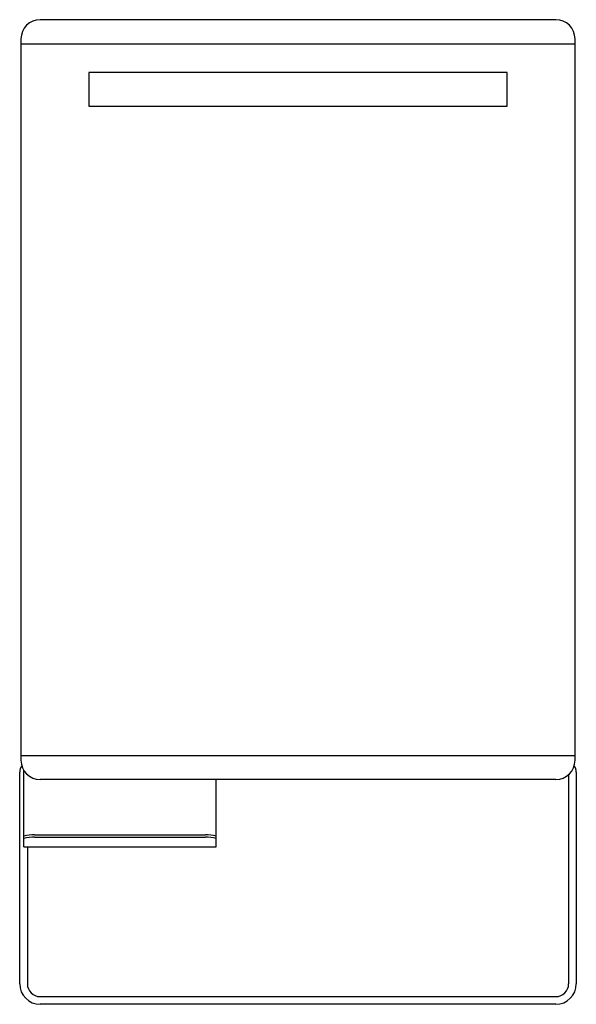
# Model space of a CAD drawing. Units: inches. Extents: x 4507.3 to 4530.1, y 202.7 to 243.
import ezdxf

# ---------------------------------------------------------------- set-up
doc = ezdxf.new("R2010")
doc.units = ezdxf.units.IN
doc.header["$LTSCALE"] = 0.64311
doc.header["$MEASUREMENT"] = 0
doc.layers.get('0').update_dxf_attribs({"color": 255, "linetype": 'CONTINUOUS'})
doc.layers.get('Defpoints').update_dxf_attribs({"linetype": 'CONTINUOUS'})
doc.styles.get("Standard").update_dxf_attribs({"font": 'txt', "width": 0.8})

msp = doc.modelspace()

# ---------------------------------------------------------------- linework, layer by layer
for p, q in [((4529.29, 243.022), (4508.188, 243.022)), ((4507.4, 242.235), (4507.4, 212.707)), ((4530.078, 212.707), (4530.078, 242.235)), ((4507.4, 242.038), (4530.078, 242.038)), ((4527.302, 240.857), (4510.176, 240.857)), ((4510.176, 240.857), (4510.176, 239.479)), ((4527.302, 239.479), (4527.302, 240.857)), ((4510.176, 239.479), (4527.302, 239.479)), ((4507.4, 212.904), (4530.078, 212.904)), ((4507.349, 203.557), (4507.349, 212.219)), ((4507.519, 209.168), (4507.519, 212.292)), ((4529.814, 212.119), (4529.814, 203.557)), ((4530.129, 212.219), (4530.129, 203.558)), ((4529.29, 211.92), (4508.188, 211.92)), ((4515.393, 209.17), (4515.392, 211.92)), ((4507.958, 209.654), (4514.953, 209.654)), ((4507.958, 209.556), (4514.953, 209.556)), ((4507.519, 209.168), (4515.393, 209.168)), ((4507.664, 209.168), (4507.664, 203.557)), ((4508.188, 203.034), (4529.29, 203.034)), ((4529.29, 202.719), (4508.188, 202.719))]:
    msp.add_line(p, q)
for centre, radius, start, end in [((4508.188, 242.235), 0.787, 90, 180), ((4529.29, 242.235), 0.787, 0, 90), ((4507.794, 212.219), 0.445, 144.0731, 180), ((4508.188, 212.707), 0.787, 180, 270), ((4529.29, 212.707), 0.787, 270, 0), ((4529.684, 212.219), 0.445, 360, 35.9331), ((4507.919, 208.02), 1.634, 88.6343, 104.187), ((4514.992, 208.02), 1.634, 75.8134, 91.3657), ((4507.919, 207.922), 1.634, 88.6343, 104.1866), ((4514.992, 207.922), 1.634, 75.8134, 91.3657), ((4508.188, 203.557), 0.839, 180.0012, 270), ((4508.188, 203.557), 0.524, 180, 270), ((4529.29, 203.558), 0.839, 270, 0), ((4529.29, 203.557), 0.524, 270, 0)]:
    msp.add_arc(centre, radius, start, end)

# ---------------------------------------------------------------- texts
at = {"layer": 'Defpoints'}
for tag, p, s in [('TRADENAME', (4518.732, 222.872), ''), ('MODELNUMBER', (4518.732, 222.874), 'K-25237T-R'), ('PRODUCT', (4518.732, 222.871), 'MIRROR CABINET')]:
    msp.add_attdef(tag, p, s, height=0.001, dxfattribs=at)

doc.saveas('drawing.dxf')
